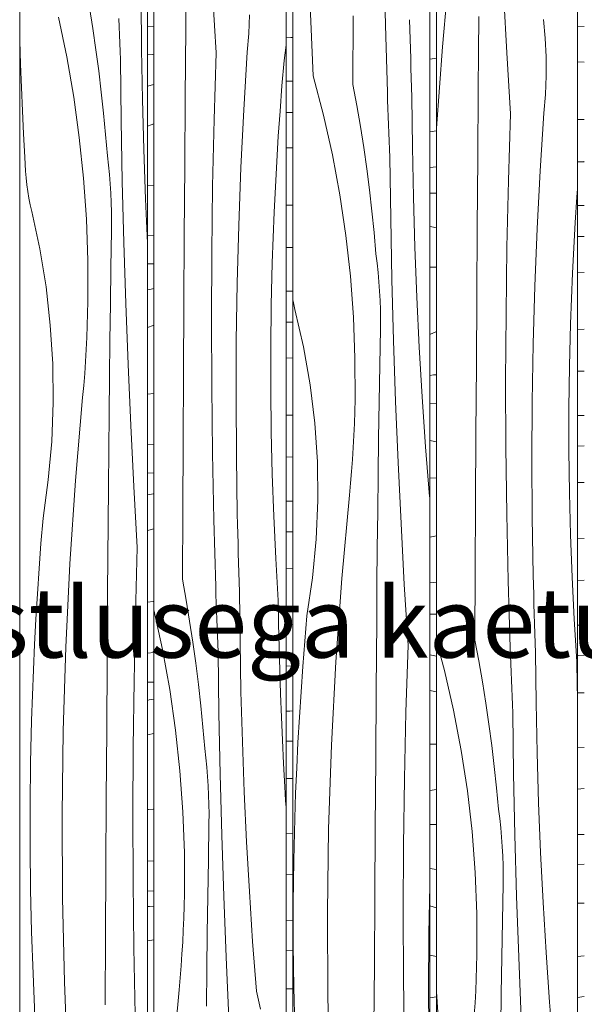
# Model space of a CAD drawing. Units: millimetres. Extents: x 49900 to 132925, y -1416 to 3755.
# Drawn here: x 51095 to 51418, y 1378 to 1940 of the extents above; entities that cross this region are included whole.
import ezdxf

# ---------------------------------------------------------------- set-up
doc = ezdxf.new("R2010")
doc.units = ezdxf.units.MM
doc.header["$MEASUREMENT"] = 0
doc.linetypes.add('Wipeout_Contour', pattern=[1000, 0, -1000])
doc.layers.add('0_Pen_No__245', color=7, linetype='Continuous', lineweight=13, true_color=0x474874)
doc.layers.add('SA - VIIMISTLUS - sein 3D_Pen_No__87', color=7, linetype='Continuous', lineweight=9, true_color=0x8a8a8a)
doc.layers.add('SA - VIIMISTLUS - sein 3D', color=7, linetype='Continuous')
doc.layers.add('SA - VIIMISTLUS - sein 3D_Pen_No__18', color=9, linetype='Continuous', lineweight=13)
doc.styles.add('GENERATED_STYLE_2', font='txt')
doc.dimstyles.new('GENERATED_STYLE__3', dxfattribs={"dimtxt": 0.18, "dimasz": 30.4, "dimexe": 0.18, "dimexo": 0.0625, "dimgap": 0, "dimtad": 0, "dimtih": 1, "dimtoh": 1, "dimdec": 4, "dimzin": 0, "dimdsep": 46, "dimcen": 0.09, "dimadec": 0, "dimazin": 0, "dimtfac": 1, "dimtdec": 4, "dimtmove": 0, "dimatfit": 3, "dimldrblk": 'ARROWHEAD_10', "dimfxl": 0, "dimtolj": 1, "dimtzin": 0, "dimarcsym": 0})

# ---------------------------------------------------------------- blocks, each defined once
blk = doc.blocks.new('*X66')
at = {"layer": 'SA - VIIMISTLUS - sein 3D_Pen_No__18', "color": 9, "linetype": 'Continuous', "lineweight": 13}
for p, q in [((51171.36, 1936.62), (51167.81, 1936.49)), ((51170.8, 1920.61), (51167.81, 1920.37)), ((51171.36, 1920.62), (51170.8, 1920.61)), ((51167.81, 1902.44), (51171.36, 1903.4)), ((51167.81, 1879.5), (51169.84, 1880.36)), ((51169.84, 1880.36), (51171.36, 1880.9)), ((51171.36, 1845.64), (51167.81, 1845.42)), ((51171.36, 1817.05), (51167.81, 1816.92)), ((51171.36, 1800.91), (51167.81, 1800.81)), ((51167.81, 1785.92), (51169.12, 1786.24)), ((51169.12, 1786.24), (51171.36, 1786.73)), ((51167.81, 1764.4), (51170.98, 1765.51)), ((51170.98, 1765.51), (51171.36, 1765.62)), ((51171.36, 1726.63), (51167.81, 1726.32)), ((51171.36, 1697.73), (51167.81, 1697.54)), ((51171.36, 1681.26), (51167.81, 1681.12)), ((51167.81, 1668.78), (51171.17, 1669.42)), ((51171.17, 1669.42), (51171.36, 1669.46)), ((51167.81, 1648.39), (51171.36, 1649.39)), ((51170.95, 1607.79), (51167.81, 1607.49)), ((51171.36, 1607.84), (51170.95, 1607.79)), ((51171.36, 1578.57), (51167.81, 1578.31)), ((51171.36, 1561.72), (51167.81, 1561.59)), ((51168.8, 1551.51), (51167.81, 1551.27)), ((51171.36, 1552.03), (51168.8, 1551.51)), ((51167.81, 1531.51), (51171.36, 1532.26)), ((51168.4, 1488.83), (51167.81, 1488.79)), ((51170.95, 1489.14), (51168.4, 1488.83)), ((51171.36, 1489.22), (51170.95, 1489.14)), ((51171.36, 1459.58), (51167.81, 1459.25)), ((51171.36, 1442.31), (51167.81, 1442.13)), ((51168.96, 1433.49), (51167.81, 1433.38)), ((51171.36, 1433.62), (51168.96, 1433.49)), ((51167.81, 1413.78), (51171.36, 1414.28))]:
    blk.add_line(p, q, dxfattribs=at)
blk = doc.blocks.new('*X67')
at = {"layer": 'SA - VIIMISTLUS - sein 3D_Pen_No__18', "color": 9, "linetype": 'Continuous', "lineweight": 13}
for p, q in [((51164.35, 1923.42), (51164.09, 1951.99)), ((51134.61, 1947.33), (51136.52, 1935.32)), ((51116.86, 1941.81), (51121.61, 1919.13)), ((51151.57, 1936.34), (51151.4, 1941.01)), ((51094.79, 1928.28), (51094.67, 1933)), ((51136.52, 1935.32), (51138.29, 1923.27)), ((51151.74, 1931.67), (51151.57, 1936.34)), ((51151.91, 1926.99), (51151.74, 1931.67)), ((51095.21, 1914.97), (51094.79, 1928.28)), ((51152.09, 1922.32), (51151.91, 1926.99)), ((51138.29, 1923.27), (51139.91, 1911.18)), ((51152.27, 1917.65), (51152.09, 1922.32)), ((51164.87, 1894.84), (51164.35, 1923.42)), ((51095.7, 1901.67), (51095.21, 1914.97)), ((51121.61, 1919.13), (51125.58, 1896.2)), ((51152.71, 1882.74), (51152.27, 1917.65)), ((51139.91, 1911.18), (51141.37, 1899.07)), ((51096.26, 1888.37), (51095.7, 1901.67)), ((51141.37, 1899.07), (51142.69, 1886.92)), ((51125.58, 1896.2), (51128.78, 1873.06)), ((51165.64, 1866.28), (51164.87, 1894.84)), ((51096.89, 1875.07), (51096.26, 1888.37)), ((51142.69, 1886.92), (51143.85, 1874.74)), ((51153.38, 1847.84), (51152.71, 1882.74)), ((51097.6, 1861.78), (51096.89, 1875.07)), ((51143.85, 1874.74), (51144.87, 1862.54)), ((51128.78, 1873.06), (51131.19, 1849.75)), ((51166.68, 1837.74), (51165.64, 1866.28)), ((51097.73, 1857.84), (51097.6, 1861.78)), ((51097.97, 1853.9), (51097.73, 1857.84)), ((51145.49, 1857.23), (51144.87, 1862.54)), ((51098.32, 1849.98), (51097.97, 1853.9)), ((51146.03, 1851.89), (51145.49, 1857.23)), ((51098.77, 1846.08), (51098.32, 1849.98)), ((51131.19, 1849.75), (51132.81, 1826.33)), ((51146.46, 1846.54), (51146.03, 1851.89)), ((51146.81, 1841.18), (51146.46, 1846.54)), ((51154.26, 1812.95), (51153.38, 1847.84)), ((51099.32, 1842.19), (51098.77, 1846.08)), ((51099.98, 1838.34), (51099.32, 1842.19)), ((51147.05, 1835.81), (51146.81, 1841.18)), ((51100.74, 1834.52), (51099.98, 1838.34)), ((51147.2, 1830.43), (51147.05, 1835.81)), ((51167.81, 1812.63), (51166.68, 1837.74)), ((51101.6, 1830.74), (51100.74, 1834.52)), ((51106.2, 1809.39), (51101.6, 1830.74)), ((51147.25, 1825.05), (51147.2, 1830.43)), ((51132.81, 1826.33), (51133.64, 1802.83)), ((51147.21, 1819.67), (51147.25, 1825.05)), ((51146.87, 1798.78), (51147.21, 1819.67)), ((51155.36, 1778.07), (51154.26, 1812.95)), ((51109.74, 1787.71), (51106.2, 1809.39)), ((51133.64, 1802.83), (51133.68, 1779.32)), ((51146.56, 1777.89), (51146.87, 1798.78)), ((51112.19, 1765.76), (51109.74, 1787.71)), ((51133.54, 1772.45), (51133.68, 1779.32)), ((51146.28, 1757), (51146.56, 1777.89)), ((51156.68, 1743.2), (51155.36, 1778.07)), ((51133.34, 1765.58), (51133.54, 1772.45)), ((51113.55, 1743.65), (51112.19, 1765.76)), ((51133.06, 1758.72), (51133.34, 1765.58)), ((51132.72, 1751.86), (51133.06, 1758.72)), ((51146.02, 1736.11), (51146.28, 1757)), ((51132.31, 1745.01), (51132.72, 1751.86)), ((51113.81, 1721.48), (51113.55, 1743.65)), ((51131.84, 1738.17), (51132.31, 1745.01)), ((51158.22, 1708.34), (51156.68, 1743.2)), ((51131.29, 1731.34), (51131.84, 1738.17)), ((51145.78, 1715.22), (51146.02, 1736.11)), ((51130.68, 1724.51), (51131.29, 1731.34)), ((51126.62, 1676.99), (51130.68, 1724.51)), ((51112.97, 1699.32), (51113.81, 1721.48)), ((51145.57, 1694.32), (51145.78, 1715.22)), ((51159.98, 1673.51), (51158.22, 1708.34)), ((51111.04, 1677.29), (51112.97, 1699.32)), ((51145.39, 1673.43), (51145.57, 1694.32)), ((51108.02, 1655.47), (51111.04, 1677.29)), ((51123.41, 1629.36), (51126.62, 1676.99)), ((51145.23, 1652.54), (51145.39, 1673.43)), ((51161.96, 1638.69), (51159.98, 1673.51)), ((51106.85, 1641.04), (51108.02, 1655.47)), ((51144.96, 1613.19), (51145.23, 1652.54)), ((51105.79, 1626.6), (51106.85, 1641.04)), ((51160.86, 1600.56), (51161.96, 1638.69)), ((51121.06, 1581.64), (51123.41, 1629.36)), ((51104.83, 1612.14), (51105.79, 1626.6)), ((51103.96, 1597.68), (51104.83, 1612.14)), ((51144.7, 1573.85), (51144.96, 1613.19)), ((51160.07, 1562.42), (51160.86, 1600.56)), ((51103.19, 1583.2), (51103.96, 1597.68)), ((51102.53, 1568.72), (51103.19, 1583.2)), ((51119.57, 1533.86), (51121.06, 1581.64)), ((51144.45, 1534.51), (51144.7, 1573.85)), ((51101.96, 1554.23), (51102.53, 1568.72)), ((51159.58, 1524.27), (51160.07, 1562.42)), ((51101.5, 1539.74), (51101.96, 1554.23)), ((51100.94, 1515.6), (51101.5, 1539.74)), ((51118.94, 1486.05), (51119.57, 1533.86)), ((51144.21, 1495.16), (51144.45, 1534.51)), ((51159.4, 1486.11), (51159.58, 1524.27)), ((51100.66, 1491.45), (51100.94, 1515.6)), ((51143.99, 1455.82), (51144.21, 1495.16)), ((51100.66, 1467.3), (51100.66, 1491.45)), ((51159.53, 1447.96), (51159.4, 1486.11)), ((51119.16, 1438.23), (51118.94, 1486.05)), ((51100.93, 1443.16), (51100.66, 1467.3)), ((51143.77, 1416.47), (51143.99, 1455.82)), ((51159.97, 1409.8), (51159.53, 1447.96)), ((51101.48, 1419.02), (51100.93, 1443.16)), ((51120.24, 1390.44), (51119.16, 1438.23)), ((51102.31, 1394.9), (51101.48, 1419.02)), ((51143.57, 1377.13), (51143.77, 1416.47)), ((51160.72, 1371.66), (51159.97, 1409.8)), ((51103.41, 1370.79), (51102.31, 1394.9)), ((51122.19, 1342.69), (51120.24, 1390.44))]:
    blk.add_line(p, q, dxfattribs=at)
blk = doc.blocks.new('Section Element_26_1')
at = {"color": 254, "linetype": 'Wipeout_Contour', "lineweight": 0, "ltscale": 204847.135606}
blk.add_wipeout([(51167.81, 2940), (51167.81, 10), (51171.36, 10), (51171.36, 2940)], dxfattribs=at).dxf.layer = 'SA - VIIMISTLUS - sein 3D'
at = {"layer": 'SA - VIIMISTLUS - sein 3D', "lineweight": 0}
blk.add_blockref('*X66', (0, 0), dxfattribs=at)
at = {"color": 254, "linetype": 'Wipeout_Contour', "lineweight": 0, "ltscale": 204693.866356}
blk.add_wipeout([(51167.81, 2940), (51094.67, 2940), (51094.67, 10), (51167.81, 10)], dxfattribs=at).dxf.layer = 'SA - VIIMISTLUS - sein 3D'
at = {"layer": 'SA - VIIMISTLUS - sein 3D_Pen_No__87', "color": 252, "linetype": 'Continuous', "lineweight": 9, "true_color": 0x8a8a8a}
for p, q in [((51094.67, 2940), (51094.67, 10)), ((51167.81, 10), (51167.81, 2940))]:
    blk.add_line(p, q, dxfattribs=at)
at = {"layer": 'SA - VIIMISTLUS - sein 3D', "lineweight": 0}
blk.add_blockref('*X67', (0, 0), dxfattribs=at)
blk = doc.blocks.new('*X69')
at = {"layer": 'SA - VIIMISTLUS - sein 3D_Pen_No__18', "color": 9, "linetype": 'Continuous', "lineweight": 13}
for p, q in [((51249.85, 1930.31), (51247.19, 1930.37)), ((51250.87, 1930.31), (51249.85, 1930.31)), ((51247.57, 1905.36), (51247.19, 1905.37)), ((51250.87, 1905.33), (51247.57, 1905.36)), ((51250.87, 1887.41), (51247.19, 1887.39)), ((51250.87, 1867.2), (51247.19, 1867.24)), ((51250.87, 1834.33), (51247.19, 1834.29)), ((51250.87, 1810.24), (51247.19, 1810.24)), ((51250.87, 1785.12), (51247.19, 1785.16)), ((51250.56, 1767.44), (51247.19, 1767.41)), ((51250.87, 1767.44), (51250.56, 1767.44)), ((51250.87, 1746.97), (51247.19, 1747.02)), ((51250.87, 1714.39), (51247.19, 1714.36)), ((51250.87, 1690.46), (51247.19, 1690.37)), ((51250.87, 1665.11), (51247.19, 1665.07)), ((51250.87, 1647.7), (51247.19, 1647.6)), ((51250.87, 1626.75), (51247.19, 1626.8)), ((51250.87, 1594.74), (51247.19, 1594.56)), ((51250.87, 1570.96), (51247.19, 1570.79)), ((51249.15, 1545.18), (51247.19, 1545.15)), ((51250.87, 1545.24), (51249.15, 1545.18)), ((51247.99, 1527.88), (51247.19, 1527.86)), ((51250.87, 1528), (51247.99, 1527.88)), ((51250.87, 1506.54), (51247.19, 1506.58)), ((51250.87, 1475.3), (51247.19, 1475.12)), ((51250.87, 1451.74), (51247.19, 1451.47)), ((51250.87, 1425.61), (51247.19, 1425.48)), ((51250.87, 1408.47), (51247.19, 1408.32)), ((51250.87, 1386.32), (51247.19, 1386.37))]:
    blk.add_line(p, q, dxfattribs=at)
blk = doc.blocks.new('*X70')
at = {"layer": 'SA - VIIMISTLUS - sein 3D_Pen_No__18', "color": 9, "linetype": 'Continuous', "lineweight": 13}
for p, q in [((51189.66, 1935.31), (51189.82, 1956.2)), ((51207, 1921.46), (51204.95, 1956.28)), ((51225.71, 1932.45), (51226.16, 1943.16)), ((51189.38, 1895.96), (51189.66, 1935.31)), ((51224.77, 1921.79), (51225.71, 1932.45)), ((51245.92, 1917.07), (51247.19, 1925.9)), ((51205.86, 1883.34), (51207, 1921.46)), ((51222.83, 1888.84), (51224.77, 1921.79)), ((51244.72, 1902.64), (51245.92, 1917.07)), ((51243.62, 1888.2), (51244.72, 1902.64)), ((51189.11, 1856.62), (51189.38, 1895.96)), ((51221.24, 1855.85), (51222.83, 1888.84)), ((51242.62, 1873.74), (51243.62, 1888.2)), ((51205.04, 1845.19), (51205.86, 1883.34)), ((51241.72, 1859.28), (51242.62, 1873.74)), ((51240.92, 1844.8), (51241.72, 1859.28)), ((51188.85, 1817.28), (51189.11, 1856.62)), ((51220, 1822.84), (51221.24, 1855.85)), ((51204.54, 1807.04), (51205.04, 1845.19)), ((51240.23, 1830.32), (51240.92, 1844.8)), ((51239.65, 1815.83), (51240.23, 1830.32)), ((51219.12, 1789.81), (51220, 1822.84)), ((51188.61, 1777.93), (51188.85, 1817.28)), ((51239.16, 1801.34), (51239.65, 1815.83)), ((51204.35, 1768.88), (51204.54, 1807.04)), ((51238.59, 1777.2), (51239.16, 1801.34)), ((51218.59, 1756.77), (51219.12, 1789.81)), ((51188.37, 1738.59), (51188.61, 1777.93)), ((51238.3, 1753.05), (51238.59, 1777.2)), ((51204.49, 1730.73), (51204.35, 1768.88)), ((51218.42, 1723.73), (51218.59, 1756.77)), ((51238.3, 1728.9), (51238.3, 1753.05)), ((51188.15, 1699.24), (51188.37, 1738.59)), ((51204.94, 1692.58), (51204.49, 1730.73)), ((51238.58, 1704.76), (51238.3, 1728.9)), ((51218.61, 1690.68), (51218.42, 1723.73)), ((51239.15, 1680.62), (51238.58, 1704.76)), ((51187.94, 1659.9), (51188.15, 1699.24)), ((51205.71, 1654.43), (51204.94, 1692.58)), ((51219.15, 1657.64), (51218.61, 1690.68)), ((51240.01, 1656.5), (51239.15, 1680.62)), ((51187.73, 1620.56), (51187.94, 1659.9)), ((51219.28, 1652.09), (51219.15, 1657.64)), ((51241.15, 1632.39), (51240.01, 1656.5)), ((51206.81, 1616.3), (51205.71, 1654.43)), ((51219.41, 1646.54), (51219.28, 1652.09)), ((51219.56, 1641), (51219.41, 1646.54)), ((51219.71, 1635.45), (51219.56, 1641)), ((51219.88, 1629.9), (51219.71, 1635.45)), ((51220.05, 1624.35), (51219.88, 1629.9)), ((51242.58, 1608.31), (51241.15, 1632.39)), ((51220.24, 1618.8), (51220.05, 1624.35)), ((51187.73, 1620.56), (51189.88, 1608.59)), ((51206.96, 1611.62), (51206.81, 1616.3)), ((51220.44, 1613.26), (51220.24, 1618.8)), ((51207.12, 1606.95), (51206.96, 1611.62)), ((51220.71, 1584.68), (51220.44, 1613.26)), ((51189.88, 1608.59), (51191.86, 1596.58)), ((51207.29, 1602.28), (51207.12, 1606.95)), ((51242.79, 1594.99), (51242.58, 1608.31)), ((51171.36, 1603.53), (51171.48, 1603.08)), ((51171.48, 1603.08), (51176.4, 1580.39)), ((51207.46, 1597.6), (51207.29, 1602.28)), ((51191.86, 1596.58), (51193.69, 1584.53)), ((51207.63, 1592.93), (51207.46, 1597.6)), ((51243.08, 1581.68), (51242.79, 1594.99)), ((51207.81, 1588.26), (51207.63, 1592.93)), ((51207.99, 1583.58), (51207.81, 1588.26)), ((51193.69, 1584.53), (51195.37, 1572.44)), ((51208.18, 1578.91), (51207.99, 1583.58)), ((51221.24, 1556.11), (51220.71, 1584.68)), ((51176.4, 1580.39), (51180.52, 1557.46)), ((51208.65, 1544), (51208.18, 1578.91)), ((51243.44, 1568.37), (51243.08, 1581.68)), ((51195.37, 1572.44), (51196.89, 1560.33)), ((51243.87, 1555.06), (51243.44, 1568.37)), ((51196.89, 1560.33), (51198.25, 1548.18)), ((51180.52, 1557.46), (51183.83, 1534.32)), ((51222.05, 1527.54), (51221.24, 1556.11)), ((51244.38, 1541.75), (51243.87, 1555.06)), ((51198.25, 1548.18), (51199.46, 1536)), ((51209.33, 1509.1), (51208.65, 1544)), ((51244.96, 1528.46), (51244.38, 1541.75)), ((51183.83, 1534.32), (51186.33, 1511.01)), ((51199.46, 1536), (51200.51, 1523.81)), ((51223.12, 1499), (51222.05, 1527.54)), ((51245.62, 1515.16), (51244.96, 1528.46)), ((51201.16, 1518.49), (51200.51, 1523.81)), ((51201.71, 1513.15), (51201.16, 1518.49)), ((51246.35, 1501.87), (51245.62, 1515.16)), ((51186.33, 1511.01), (51188.01, 1487.59)), ((51202.17, 1507.8), (51201.71, 1513.15)), ((51210.25, 1474.21), (51209.33, 1509.1)), ((51202.52, 1502.44), (51202.17, 1507.8)), ((51202.77, 1497.07), (51202.52, 1502.44)), ((51224.46, 1470.47), (51223.12, 1499)), ((51246.49, 1497.93), (51246.35, 1501.87)), ((51246.74, 1493.99), (51246.49, 1497.93)), ((51202.93, 1491.7), (51202.77, 1497.07)), ((51247.1, 1490.07), (51246.74, 1493.99)), ((51188.01, 1487.59), (51188.88, 1464.1)), ((51202.99, 1486.32), (51202.93, 1491.7)), ((51202.94, 1480.94), (51202.99, 1486.32)), ((51247.19, 1489.26), (51247.1, 1490.07)), ((51202.59, 1460.05), (51202.94, 1480.94)), ((51211.39, 1439.33), (51210.25, 1474.21)), ((51226.06, 1441.96), (51224.46, 1470.47)), ((51188.88, 1464.1), (51188.92, 1440.58)), ((51202.27, 1439.15), (51202.59, 1460.05)), ((51227.94, 1413.48), (51226.06, 1441.96)), ((51188.77, 1433.71), (51188.92, 1440.58)), ((51201.97, 1418.26), (51202.27, 1439.15)), ((51212.76, 1404.46), (51211.39, 1439.33)), ((51188.56, 1426.84), (51188.77, 1433.71)), ((51188.28, 1419.98), (51188.56, 1426.84)), ((51187.92, 1413.12), (51188.28, 1419.98)), ((51187.5, 1406.27), (51187.92, 1413.12)), ((51201.7, 1397.37), (51201.97, 1418.26)), ((51230.07, 1385.03), (51227.94, 1413.48)), ((51187, 1399.43), (51187.5, 1406.27)), ((51214.35, 1369.61), (51212.76, 1404.46)), ((51186.44, 1392.6), (51187, 1399.43)), ((51201.46, 1376.48), (51201.7, 1397.37)), ((51185.81, 1385.77), (51186.44, 1392.6)), ((51181.6, 1338.25), (51185.81, 1385.77)), ((51232.47, 1374.74), (51230.07, 1385.03))]:
    blk.add_line(p, q, dxfattribs=at)
blk = doc.blocks.new('Section Element_27_1')
at = {"color": 254, "linetype": 'Wipeout_Contour', "lineweight": 0, "ltscale": 205164.637532}
blk.add_wipeout([(51247.19, 2940), (51247.19, 10), (51250.87, 10), (51250.87, 2940)], dxfattribs=at).dxf.layer = 'SA - VIIMISTLUS - sein 3D'
at = {"layer": 'SA - VIIMISTLUS - sein 3D', "lineweight": 0}
blk.add_blockref('*X69', (0, 0), dxfattribs=at)
at = {"color": 254, "linetype": 'Wipeout_Contour', "lineweight": 0, "ltscale": 205005.762373}
blk.add_wipeout([(51247.19, 2940), (51171.36, 2940), (51171.36, 10), (51247.19, 10)], dxfattribs=at).dxf.layer = 'SA - VIIMISTLUS - sein 3D'
at = {"layer": 'SA - VIIMISTLUS - sein 3D_Pen_No__87', "color": 252, "linetype": 'Continuous', "lineweight": 9, "true_color": 0x8a8a8a}
for p, q in [((51171.36, 2940), (51171.36, 10)), ((51247.19, 10), (51247.19, 2940))]:
    blk.add_line(p, q, dxfattribs=at)
at = {"layer": 'SA - VIIMISTLUS - sein 3D', "lineweight": 0}
blk.add_blockref('*X70', (0, 0), dxfattribs=at)
blk = doc.blocks.new('*X72')
at = {"layer": 'SA - VIIMISTLUS - sein 3D_Pen_No__18', "color": 9, "linetype": 'Continuous', "lineweight": 13}
for p, q in [((51333.02, 1918.44), (51329.23, 1917.91)), ((51333.02, 1876.97), (51329.23, 1876.34)), ((51333.02, 1856.29), (51329.23, 1855.91)), ((51333.02, 1841.2), (51329.23, 1841.3)), ((51330.43, 1822.02), (51329.23, 1822.24)), ((51333.02, 1821.49), (51330.43, 1822.02)), ((51333.02, 1798.99), (51329.23, 1798.88)), ((51333.02, 1762.06), (51329.23, 1760.52)), ((51331.48, 1737.29), (51329.23, 1737.06)), ((51333.02, 1737.47), (51331.48, 1737.29)), ((51333.02, 1720.84), (51329.23, 1720.92)), ((51333.02, 1699.04), (51329.23, 1699.77)), ((51333.02, 1678.22), (51329.23, 1678.54)), ((51333.02, 1645.4), (51329.23, 1644.63)), ((51333.02, 1618.8), (51329.23, 1618.37)), ((51333.02, 1600.51), (51329.23, 1600.58)), ((51333.02, 1576.59), (51329.23, 1577.33)), ((51333.02, 1556.13), (51329.23, 1556.89)), ((51333.02, 1526.31), (51329.23, 1526.29)), ((51333.02, 1500.22), (51329.23, 1499.73)), ((51333.02, 1480.21), (51329.23, 1480.27)), ((51333.02, 1454.48), (51329.23, 1455.06)), ((51333.02, 1432.7), (51329.23, 1433.89)), ((51333.02, 1404.84), (51329.23, 1405.57)), ((51333.02, 1381.73), (51329.23, 1381.24))]:
    blk.add_line(p, q, dxfattribs=at)
blk = doc.blocks.new('*X73')
at = {"layer": 'SA - VIIMISTLUS - sein 3D_Pen_No__18', "color": 9, "linetype": 'Continuous', "lineweight": 13}
for p, q in [((51303.87, 1937.2), (51303.07, 1975.35)), ((51262.59, 1908.23), (51260.51, 1955.98)), ((51285.29, 1903.33), (51285.5, 1942.67)), ((51305, 1899.07), (51303.87, 1937.2)), ((51317.88, 1934.87), (51317.75, 1940.42)), ((51318.02, 1929.32), (51317.88, 1934.87)), ((51318.17, 1923.77), (51318.02, 1929.32)), ((51318.33, 1918.22), (51318.17, 1923.77)), ((51318.51, 1912.67), (51318.33, 1918.22)), ((51318.69, 1907.12), (51318.51, 1912.67)), ((51262.59, 1908.23), (51268.49, 1885.85)), ((51285.29, 1903.33), (51287.5, 1891.36)), ((51318.88, 1901.57), (51318.69, 1907.12)), ((51305.16, 1894.4), (51305, 1899.07)), ((51319.08, 1896.03), (51318.88, 1901.57)), ((51305.32, 1889.72), (51305.16, 1894.4)), ((51319.36, 1867.45), (51319.08, 1896.03)), ((51268.49, 1885.85), (51273.57, 1863.17)), ((51287.5, 1891.36), (51289.55, 1879.35)), ((51305.49, 1885.05), (51305.32, 1889.72)), ((51305.67, 1880.37), (51305.49, 1885.05)), ((51305.85, 1875.7), (51305.67, 1880.37)), ((51289.55, 1879.35), (51291.45, 1867.3)), ((51306.03, 1871.03), (51305.85, 1875.7)), ((51306.23, 1866.35), (51306.03, 1871.03)), ((51291.45, 1867.3), (51293.18, 1855.22)), ((51306.42, 1861.68), (51306.23, 1866.35)), ((51319.92, 1838.88), (51319.36, 1867.45)), ((51273.57, 1863.17), (51277.83, 1840.23)), ((51306.9, 1826.77), (51306.42, 1861.68)), ((51293.18, 1855.22), (51294.75, 1843.1)), ((51294.75, 1843.1), (51296.16, 1830.95)), ((51277.83, 1840.23), (51281.25, 1817.09)), ((51320.75, 1810.31), (51319.92, 1838.88)), ((51296.16, 1830.95), (51297.41, 1818.77)), ((51307.61, 1791.87), (51306.9, 1826.77)), ((51297.41, 1818.77), (51298.49, 1806.58)), ((51281.25, 1817.09), (51283.84, 1793.78)), ((51321.86, 1781.77), (51320.75, 1810.31)), ((51299.16, 1801.26), (51298.49, 1806.58)), ((51299.73, 1795.93), (51299.16, 1801.26)), ((51300.2, 1790.58), (51299.73, 1795.93)), ((51283.84, 1793.78), (51285.58, 1770.36)), ((51300.57, 1785.21), (51300.2, 1790.58)), ((51308.55, 1756.98), (51307.61, 1791.87)), ((51300.83, 1779.84), (51300.57, 1785.21)), ((51251.22, 1778.55), (51250.87, 1780.22)), ((51300.99, 1774.47), (51300.83, 1779.84)), ((51323.24, 1753.24), (51321.86, 1781.77)), ((51252.14, 1774.77), (51251.22, 1778.55)), ((51257.07, 1753.43), (51252.14, 1774.77)), ((51301.05, 1769.09), (51300.99, 1774.47)), ((51285.58, 1770.36), (51286.47, 1746.87)), ((51301, 1763.71), (51301.05, 1769.09)), ((51300.64, 1742.82), (51301, 1763.71)), ((51309.73, 1722.1), (51308.55, 1756.98)), ((51260.86, 1731.74), (51257.07, 1753.43)), ((51324.9, 1724.73), (51323.24, 1753.24)), ((51286.47, 1746.87), (51286.51, 1723.35)), ((51300.31, 1721.93), (51300.64, 1742.82)), ((51263.48, 1709.79), (51260.86, 1731.74)), ((51286.36, 1716.48), (51286.51, 1723.35)), ((51326.83, 1696.25), (51324.9, 1724.73)), ((51300, 1701.03), (51300.31, 1721.93)), ((51311.15, 1687.23), (51309.73, 1722.1)), ((51286.14, 1709.61), (51286.36, 1716.48)), ((51264.94, 1687.69), (51263.48, 1709.79)), ((51285.85, 1702.75), (51286.14, 1709.61)), ((51285.48, 1695.89), (51285.85, 1702.75)), ((51299.72, 1680.14), (51300, 1701.03)), ((51285.04, 1689.04), (51285.48, 1695.89)), ((51329.04, 1667.8), (51326.83, 1696.25)), ((51284.53, 1682.2), (51285.04, 1689.04)), ((51265.22, 1665.51), (51264.94, 1687.69)), ((51312.8, 1652.38), (51311.15, 1687.23)), ((51283.95, 1675.37), (51284.53, 1682.2)), ((51299.47, 1659.25), (51299.72, 1680.14)), ((51283.3, 1668.54), (51283.95, 1675.37)), ((51278.94, 1621.02), (51283.3, 1668.54)), ((51329.23, 1667.03), (51329.04, 1667.8)), ((51264.32, 1643.36), (51265.22, 1665.51)), ((51299.24, 1638.36), (51299.47, 1659.25)), ((51314.68, 1617.54), (51312.8, 1652.38)), ((51262.25, 1621.32), (51264.32, 1643.36)), ((51299.05, 1617.46), (51299.24, 1638.36)), ((51259.02, 1599.5), (51262.25, 1621.32)), ((51275.51, 1573.39), (51278.94, 1621.02)), ((51298.88, 1596.57), (51299.05, 1617.46)), ((51316.8, 1582.73), (51314.68, 1617.54)), ((51257.77, 1585.07), (51259.02, 1599.5)), ((51298.59, 1557.23), (51298.88, 1596.57)), ((51256.63, 1570.63), (51257.77, 1585.07)), ((51315.62, 1544.6), (51316.8, 1582.73)), ((51255.6, 1556.18), (51256.63, 1570.63)), ((51272.99, 1525.67), (51275.51, 1573.39)), ((51254.67, 1541.71), (51255.6, 1556.18)), ((51298.31, 1517.88), (51298.59, 1557.23)), ((51314.77, 1506.45), (51315.62, 1544.6)), ((51253.85, 1527.24), (51254.67, 1541.71)), ((51253.14, 1512.75), (51253.85, 1527.24)), ((51271.39, 1477.89), (51272.99, 1525.67)), ((51298.05, 1478.54), (51298.31, 1517.88)), ((51252.53, 1498.26), (51253.14, 1512.75)), ((51314.25, 1468.3), (51314.77, 1506.45)), ((51252.03, 1483.77), (51252.53, 1498.26)), ((51251.43, 1459.63), (51252.03, 1483.77)), ((51270.71, 1430.08), (51271.39, 1477.89)), ((51297.79, 1439.19), (51298.05, 1478.54)), ((51314.06, 1430.15), (51314.25, 1468.3)), ((51251.13, 1435.48), (51251.43, 1459.63)), ((51328.78, 1418.04), (51329.23, 1445.28)), ((51251.13, 1411.34), (51251.13, 1435.48)), ((51297.55, 1399.85), (51297.79, 1439.19)), ((51270.95, 1382.27), (51270.71, 1430.08)), ((51314.2, 1391.99), (51314.06, 1430.15)), ((51328.6, 1384.99), (51328.78, 1418.04)), ((51251.43, 1387.19), (51251.13, 1411.34)), ((51297.32, 1360.51), (51297.55, 1399.85)), ((51314.67, 1353.84), (51314.2, 1391.99)), ((51252.02, 1363.05), (51251.43, 1387.19)), ((51328.79, 1351.94), (51328.6, 1384.99)), ((51272.11, 1334.47), (51270.95, 1382.27))]:
    blk.add_line(p, q, dxfattribs=at)
blk = doc.blocks.new('Section Element_28_1')
at = {"color": 254, "linetype": 'Wipeout_Contour', "lineweight": 0, "ltscale": 205492.742477}
blk.add_wipeout([(51329.23, 2940), (51329.23, 10), (51333.02, 10), (51333.02, 2940)], dxfattribs=at).dxf.layer = 'SA - VIIMISTLUS - sein 3D'
at = {"layer": 'SA - VIIMISTLUS - sein 3D', "lineweight": 0}
blk.add_blockref('*X72', (0, 0), dxfattribs=at)
at = {"color": 254, "linetype": 'Wipeout_Contour', "lineweight": 0, "ltscale": 205328.573004}
blk.add_wipeout([(51329.23, 2940), (51250.87, 2940), (51250.87, 10), (51329.23, 10)], dxfattribs=at).dxf.layer = 'SA - VIIMISTLUS - sein 3D'
at = {"layer": 'SA - VIIMISTLUS - sein 3D_Pen_No__87', "color": 252, "linetype": 'Continuous', "lineweight": 9, "true_color": 0x8a8a8a}
for p, q in [((51250.87, 2940), (51250.87, 10)), ((51329.23, 10), (51329.23, 2940))]:
    blk.add_line(p, q, dxfattribs=at)
at = {"layer": 'SA - VIIMISTLUS - sein 3D', "lineweight": 0}
blk.add_blockref('*X73', (0, 0), dxfattribs=at)
blk = doc.blocks.new('*X75')
at = {"layer": 'SA - VIIMISTLUS - sein 3D_Pen_No__18', "color": 9, "linetype": 'Continuous', "lineweight": 13}
for p, q in [((51417.66, 1936.43), (51413.76, 1936.4)), ((51417.66, 1916.19), (51413.76, 1916.25)), ((51417.66, 1883.35), (51413.76, 1883.31)), ((51417.32, 1859.24), (51413.76, 1859.24)), ((51417.66, 1859.25), (51417.32, 1859.24)), ((51417.66, 1834.12), (51413.76, 1834.16)), ((51416.33, 1816.45), (51413.76, 1816.42)), ((51417.66, 1816.48), (51416.33, 1816.45)), ((51417.66, 1795.97), (51413.76, 1796.02)), ((51417.66, 1763.41), (51413.76, 1763.37)), ((51417.66, 1739.5), (51413.76, 1739.39)), ((51417.66, 1714.14), (51413.76, 1714.09)), ((51417.66, 1696.73), (51413.76, 1696.62)), ((51417.66, 1675.75), (51413.76, 1675.8)), ((51417.66, 1643.8), (51413.76, 1643.59)), ((51417.66, 1620.03), (51413.76, 1619.82)), ((51415.09, 1594.19), (51413.76, 1594.17)), ((51417.66, 1594.28), (51415.09, 1594.19)), ((51414.07, 1576.88), (51413.76, 1576.88)), ((51417.66, 1577.05), (51414.07, 1576.88)), ((51417.66, 1555.53), (51413.76, 1555.58)), ((51417.66, 1524.37), (51413.76, 1524.15)), ((51417.66, 1500.84), (51413.76, 1500.51)), ((51417.66, 1474.65), (51413.76, 1474.51)), ((51417.66, 1457.53), (51413.76, 1457.34)), ((51417.66, 1435.32), (51413.76, 1435.37)), ((51417.66, 1405.13), (51413.76, 1404.74)), ((51417.66, 1381.92), (51413.76, 1381.48))]:
    blk.add_line(p, q, dxfattribs=at)
blk = doc.blocks.new('*X76')
at = {"layer": 'SA - VIIMISTLUS - sein 3D_Pen_No__18', "color": 9, "linetype": 'Continuous', "lineweight": 13}
for p, q in [((51336.48, 1924.97), (51340.96, 1972.49)), ((51373.3, 1921.48), (51371.36, 1956.32)), ((51357.19, 1921.41), (51357.39, 1942.3)), ((51395.32, 1929.79), (51394.27, 1940.45)), ((51395.86, 1919.09), (51395.32, 1929.79)), ((51333.02, 1878.42), (51336.48, 1924.97)), ((51357.02, 1900.51), (51357.19, 1921.41)), ((51375.48, 1886.67), (51373.3, 1921.48)), ((51395.89, 1908.36), (51395.86, 1919.09)), ((51395.4, 1897.65), (51395.89, 1908.36)), ((51356.72, 1861.17), (51357.02, 1900.51)), ((51394.41, 1886.99), (51395.4, 1897.65)), ((51374.27, 1848.54), (51375.48, 1886.67)), ((51392.33, 1854.04), (51394.41, 1886.99)), ((51356.43, 1821.82), (51356.72, 1861.17)), ((51390.64, 1821.05), (51392.33, 1854.04)), ((51373.39, 1810.4), (51374.27, 1848.54)), ((51413.4, 1838.95), (51413.76, 1843.77)), ((51412.45, 1824.48), (51413.4, 1838.95)), ((51411.6, 1810.01), (51412.45, 1824.48)), ((51356.16, 1782.48), (51356.43, 1821.82)), ((51389.32, 1788.04), (51390.64, 1821.05)), ((51372.86, 1772.24), (51373.39, 1810.4)), ((51410.87, 1795.52), (51411.6, 1810.01)), ((51410.24, 1781.03), (51410.87, 1795.52)), ((51388.38, 1755.02), (51389.32, 1788.04)), ((51355.9, 1743.14), (51356.16, 1782.48)), ((51409.73, 1766.54), (51410.24, 1781.03)), ((51372.66, 1734.09), (51372.86, 1772.24)), ((51409.11, 1742.4), (51409.73, 1766.54)), ((51387.83, 1721.98), (51388.38, 1755.02)), ((51355.65, 1703.79), (51355.9, 1743.14)), ((51408.8, 1718.26), (51409.11, 1742.4)), ((51372.81, 1695.93), (51372.66, 1734.09)), ((51387.64, 1688.93), (51387.83, 1721.98)), ((51408.8, 1694.11), (51408.8, 1718.26)), ((51355.41, 1664.45), (51355.65, 1703.79)), ((51373.29, 1657.78), (51372.81, 1695.93)), ((51387.84, 1655.89), (51387.64, 1688.93)), ((51409.1, 1669.96), (51408.8, 1694.11)), ((51409.71, 1645.82), (51409.1, 1669.96)), ((51355.18, 1625.1), (51355.41, 1664.45)), ((51374.11, 1619.63), (51373.29, 1657.78)), ((51388.42, 1622.85), (51387.84, 1655.89)), ((51410.63, 1621.7), (51409.71, 1645.82)), ((51354.97, 1585.76), (51355.18, 1625.1)), ((51388.55, 1617.3), (51388.42, 1622.85)), ((51411.84, 1597.6), (51410.63, 1621.7)), ((51375.27, 1581.5), (51374.11, 1619.63)), ((51388.7, 1611.75), (51388.55, 1617.3)), ((51388.85, 1606.2), (51388.7, 1611.75)), ((51389.02, 1600.65), (51388.85, 1606.2)), ((51389.19, 1595.1), (51389.02, 1600.65)), ((51389.38, 1589.55), (51389.19, 1595.1)), ((51413.37, 1573.52), (51411.84, 1597.6)), ((51389.58, 1584.01), (51389.38, 1589.55)), ((51333.02, 1585.38), (51337.66, 1568.28)), ((51354.97, 1585.76), (51357.25, 1573.79)), ((51389.79, 1578.46), (51389.58, 1584.01)), ((51375.44, 1576.83), (51375.27, 1581.5)), ((51375.61, 1572.15), (51375.44, 1576.83)), ((51390.07, 1549.88), (51389.79, 1578.46)), ((51357.25, 1573.79), (51359.36, 1561.78)), ((51375.79, 1567.48), (51375.61, 1572.15)), ((51413.59, 1560.2), (51413.37, 1573.52)), ((51337.66, 1568.28), (51342.9, 1545.6)), ((51375.97, 1562.81), (51375.79, 1567.48)), ((51359.36, 1561.78), (51361.31, 1549.73)), ((51376.15, 1558.13), (51375.97, 1562.81)), ((51413.76, 1552.84), (51413.59, 1560.2)), ((51376.34, 1553.46), (51376.15, 1558.13)), ((51361.31, 1549.73), (51363.1, 1537.65)), ((51376.54, 1548.79), (51376.34, 1553.46)), ((51376.74, 1544.11), (51376.54, 1548.79)), ((51390.65, 1521.31), (51390.07, 1549.88)), ((51342.9, 1545.6), (51347.28, 1522.66)), ((51377.23, 1509.21), (51376.74, 1544.11)), ((51363.1, 1537.65), (51364.72, 1525.53)), ((51364.72, 1525.53), (51366.17, 1513.38)), ((51347.28, 1522.66), (51350.81, 1499.52)), ((51391.5, 1492.75), (51390.65, 1521.31)), ((51366.17, 1513.38), (51367.45, 1501.21)), ((51377.96, 1474.31), (51377.23, 1509.21)), ((51350.81, 1499.52), (51353.47, 1476.22)), ((51367.45, 1501.21), (51368.57, 1489.01)), ((51392.64, 1464.2), (51391.5, 1492.75)), ((51369.26, 1483.69), (51368.57, 1489.01)), ((51369.85, 1478.36), (51369.26, 1483.69)), ((51353.47, 1476.22), (51355.27, 1452.79)), ((51370.33, 1473.01), (51369.85, 1478.36)), ((51370.71, 1467.65), (51370.33, 1473.01)), ((51378.94, 1439.41), (51377.96, 1474.31)), ((51370.98, 1462.28), (51370.71, 1467.65)), ((51394.07, 1435.67), (51392.64, 1464.2)), ((51371.15, 1456.9), (51370.98, 1462.28)), ((51355.27, 1452.79), (51356.18, 1429.3)), ((51371.21, 1451.52), (51371.15, 1456.9)), ((51371.16, 1446.14), (51371.21, 1451.52)), ((51370.79, 1425.25), (51371.16, 1446.14)), ((51380.15, 1404.53), (51378.94, 1439.41)), ((51395.78, 1407.16), (51394.07, 1435.67)), ((51356.18, 1429.3), (51356.23, 1405.78)), ((51370.44, 1404.36), (51370.79, 1425.25)), ((51356.07, 1398.91), (51356.23, 1405.78)), ((51370.13, 1383.47), (51370.44, 1404.36)), ((51381.61, 1369.66), (51380.15, 1404.53)), ((51397.77, 1378.68), (51395.78, 1407.16)), ((51355.85, 1392.04), (51356.07, 1398.91)), ((51355.54, 1385.18), (51355.85, 1392.04)), ((51355.17, 1378.33), (51355.54, 1385.18)), ((51334, 1370.12), (51333.02, 1384.56)), ((51369.84, 1362.57), (51370.13, 1383.47)), ((51354.72, 1371.48), (51355.17, 1378.33)), ((51400.05, 1350.23), (51397.77, 1378.68))]:
    blk.add_line(p, q, dxfattribs=at)
blk = doc.blocks.new('Section Element_29_1')
at = {"color": 254, "linetype": 'Wipeout_Contour', "lineweight": 0, "ltscale": 205830.807214}
blk.add_wipeout([(51413.76, 2940), (51413.76, 10), (51417.66, 10), (51417.66, 2940)], dxfattribs=at).dxf.layer = 'SA - VIIMISTLUS - sein 3D'
at = {"layer": 'SA - VIIMISTLUS - sein 3D', "lineweight": 0}
blk.add_blockref('*X75', (0, 0), dxfattribs=at)
at = {"color": 254, "linetype": 'Wipeout_Contour', "lineweight": 0, "ltscale": 205661.665299}
blk.add_wipeout([(51413.76, 2940), (51333.02, 2940), (51333.02, 10), (51413.76, 10)], dxfattribs=at).dxf.layer = 'SA - VIIMISTLUS - sein 3D'
at = {"layer": 'SA - VIIMISTLUS - sein 3D_Pen_No__87', "color": 252, "linetype": 'Continuous', "lineweight": 9, "true_color": 0x8a8a8a}
for p, q in [((51333.02, 2940), (51333.02, 10)), ((51413.76, 10), (51413.76, 2940))]:
    blk.add_line(p, q, dxfattribs=at)
at = {"layer": 'SA - VIIMISTLUS - sein 3D', "lineweight": 0}
blk.add_blockref('*X76', (0, 0), dxfattribs=at)
blk = doc.blocks.new('ARROWHEAD_10')
at = {"linetype": 'Continuous', "lineweight": 0}
blk.add_hatch(color=0, dxfattribs=at).paths.add_polyline_path([(-0.525, 0.525), (0, 0), (-0.525, -0.525)])
at = {"color": 0, "linetype": 'Continuous', "lineweight": 0}
blk.add_line((0, 0), (-1, 0), dxfattribs=at)

msp = doc.modelspace()

# ---------------------------------------------------------------- block references
at = {"layer": 'SA - VIIMISTLUS - sein 3D', "lineweight": 0}
msp.add_blockref('Section Element_26_1', (0, 0), dxfattribs=at)

# ---------------------------------------------------------------- next in the draw order: block references
msp.add_blockref('Section Element_27_1', (0, 0), dxfattribs=at)

# ---------------------------------------------------------------- next in the draw order: block references
msp.add_blockref('Section Element_28_1', (0, 0), dxfattribs=at)

# ---------------------------------------------------------------- next in the draw order: block references
msp.add_blockref('Section Element_29_1', (0, 0), dxfattribs=at)

# ---------------------------------------------------------------- next in the draw order: texts
at = {"layer": '0_Pen_No__245', "color": 167, "linetype": 'Continuous', "lineweight": 13, "true_color": 0x474874, "insert": (50572.28, 1557.74), "char_height": 40, "width": 1070.3549, "attachment_point": 4, "line_spacing_factor": 1.139062, "style": 'GENERATED_STYLE_2'}
msp.add_mtext('\\A1;{\\pql;\\fOpen Sans|b0|i0|c0|p0;\\W1.000000;Teine külg puitviimistlusega kaetud kuni ristuva seinani}', dxfattribs=at)

# ---------------------------------------------------------------- next in the draw order: leaders
at = {"layer": '0_Pen_No__245', "color": 167, "linetype": 'Continuous', "lineweight": 13, "true_color": 0x474874, "path_type": 1, "annotation_type": 0, "has_hookline": 1, "hookline_direction": 0, "text_width": 1034.23}
msp.add_leader([(50360.36, 1766.5), (50412.3, 1608.29), (50572.28, 1557.74)], dimstyle='GENERATED_STYLE__3', dxfattribs=at)

doc.saveas('drawing.dxf')
